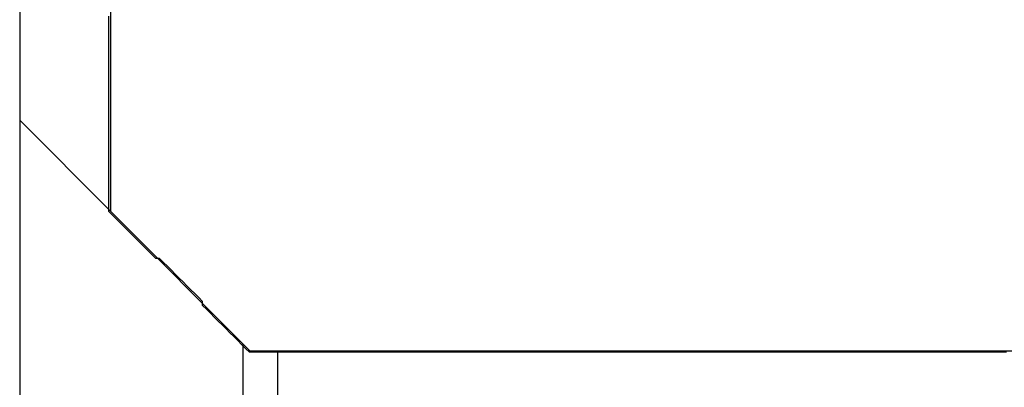
# Model space of a CAD drawing. Extents: x -119 to 971, y 406 to 741.
# Drawn here: x 63 to 70, y 512 to 514 of the extents above; entities that cross this region are included whole.
import ezdxf
from ezdxf.enums import TextEntityAlignment as Align

# ---------------------------------------------------------------- set-up
doc = ezdxf.new("R2010")
doc.units = 0
doc.styles.get("Standard").update_dxf_attribs({"font": 'isocp.shx'})
doc.dimstyles.get("Standard").update_dxf_attribs({"dimtxt": 2.5, "dimasz": 2.5, "dimexe": 1.25, "dimexo": 0.625, "dimtad": 1, "dimdsep": 46, "dimtxsty": 'Standard', "dimcen": 2.5, "dimadec": 0, "dimazin": 0, "dimtfac": 1, "dimtmove": 0, "dimatfit": 0, "dimfxl": 1, "dimarcsym": 0})

# ---------------------------------------------------------------- blocks, each defined once
blk = doc.blocks.new('*D18')
at = {"color": 7}
blk.add_line((38.579145, 537.656029), (91.079145, 537.656029), dxfattribs=at)
for points in [[(40.510997, 538.173668), (38.579145, 537.656029), (40.510997, 537.13839)], [(89.147295, 537.13839), (91.079145, 537.656029), (89.147295, 538.173668)]]:
    blk.add_lwpolyline(points, dxfattribs=at)
at = {"color": 7, "width": 1.808774}
blk.add_text('52.5', height=2.5, dxfattribs=at).set_placement((59.74197, 539.656029), (69.916321, 539.656029), align=Align.FIT)
blk = doc.blocks.new('*D20')
at = {"color": 7}
for p, q in [((91.079145, 515.3461), (91.079145, 461.636063)), ((-48.920855, 502.8461), (-48.920855, 461.636063)), ((-48.920855, 463.636063), (91.079145, 463.636063))]:
    blk.add_line(p, q, dxfattribs=at)
for points in [[(-46.989, 464.153702), (-48.920855, 463.636063), (-46.989, 463.118423)], [(89.147295, 463.118423), (91.079145, 463.636063), (89.147295, 464.153702)]]:
    blk.add_lwpolyline(points, dxfattribs=at)
at = {"color": 7, "width": 1.622177}
blk.add_text('140', height=2.5, dxfattribs=at).set_placement((17.326263, 465.636063), (24.832027, 465.636063), align=Align.FIT)
blk = doc.blocks.new('BLOCK368')
at = {"color": 7, "ltscale": 0.431071}
blk.add_line((24.3481, -61.2571), (24.3481, -78.5), dxfattribs=at)
at = {"color": 7, "ltscale": 0.390446}
blk.add_line((25, -61.2571), (25, -76.875), dxfattribs=at)
at = {"color": 7, "ltscale": 0.023049}
blk.add_line((24.3481, -76.2231), (25, -76.875), dxfattribs=at)
at = {"color": 7, "ltscale": 0.035355}
blk.add_line((26, -77.875), (25, -76.875), dxfattribs=at)
at = {"color": 7, "ltscale": 0.016874}
blk.add_line((25.95, -78.5), (25.95, -77.825), dxfattribs=at)
at = {"color": 7, "ltscale": 0.225}
blk.add_line((26, -77.875), (35, -77.875), dxfattribs=at)
at = {"color": 7, "ltscale": 0.015625}
blk.add_line((26.2, -78.5), (26.2, -77.875), dxfattribs=at)
blk = doc.blocks.new('BLOCK375')
at = {"color": 255, "ltscale": 0.0007}
for p, q in [((24.988001, -75.504913), (24.988001, -75.476898)), ((24.988001, -75.532928), (24.988001, -75.504913)), ((24.988001, -75.560936), (24.988001, -75.532928)), ((24.988001, -75.588951), (24.988001, -75.560936)), ((24.988001, -75.616966), (24.988001, -75.588951)), ((24.988001, -75.644981), (24.988001, -75.616966)), ((24.988001, -75.672989), (24.988001, -75.644981)), ((24.988001, -75.701004), (24.988001, -75.672989)), ((24.988001, -75.729019), (24.988001, -75.701004)), ((24.988001, -75.757034), (24.988001, -75.729019)), ((24.988001, -75.785049), (24.988001, -75.757034)), ((24.988001, -75.813057), (24.988001, -75.785049)), ((24.988001, -75.841072), (24.988001, -75.813057)), ((24.988001, -75.869087), (24.988001, -75.841072)), ((24.988001, -75.897102), (24.988001, -75.869087)), ((24.988001, -75.92511), (24.988001, -75.897102)), ((24.988001, -75.953125), (24.988001, -75.92511)), ((24.988001, -75.98114), (24.988001, -75.953125)), ((24.988001, -76.009155), (24.988001, -75.98114)), ((24.988001, -76.037163), (24.988001, -76.009155)), ((24.988001, -76.065178), (24.988001, -76.037163)), ((24.988001, -76.093193), (24.988001, -76.065178)), ((24.988001, -76.121208), (24.988001, -76.093193)), ((24.988001, -76.149223), (24.988001, -76.121208)), ((24.988001, -76.177231), (24.988001, -76.149223)), ((24.988001, -76.205246), (24.988001, -76.177231)), ((24.988001, -76.233261), (24.988001, -76.205246)), ((24.988001, -76.261276), (24.988001, -76.233261)), ((24.988001, -76.289284), (24.988001, -76.261276)), ((24.988001, -76.317299), (24.988001, -76.289284)), ((24.988001, -76.345314), (24.988001, -76.317299)), ((24.988001, -76.373329), (24.988001, -76.345314)), ((24.988001, -76.401337), (24.988001, -76.373329)), ((24.988001, -76.429352), (24.988001, -76.401337)), ((24.988001, -76.457367), (24.988001, -76.429352)), ((24.988001, -76.485382), (24.988001, -76.457367)), ((24.988001, -76.513397), (24.988001, -76.485382)), ((24.988001, -76.541405), (24.988001, -76.513397)), ((24.988001, -76.56942), (24.988001, -76.541405)), ((24.988001, -76.597435), (24.988001, -76.56942)), ((24.988001, -76.62545), (24.988001, -76.597435)), ((24.988001, -76.653458), (24.988001, -76.62545)), ((24.988001, -76.681473), (24.988001, -76.653458)), ((24.988001, -76.709488), (24.988001, -76.681473)), ((24.988001, -76.737503), (24.988001, -76.709488)), ((24.988001, -76.765511), (24.988001, -76.737503)), ((24.988001, -76.793526), (24.988001, -76.765511)), ((24.988001, -76.821541), (24.988001, -76.793526)), ((24.988001, -76.849556), (24.988001, -76.821541)), ((24.988001, -76.877571), (24.988001, -76.849556)), ((25.351999, -77.21373), (25.323999, -77.21373)), ((25.66, -77.549889), (25.66, -77.521873)), ((26.024, -77.886047), (25.996, -77.886047)), ((26.052, -77.886047), (26.024, -77.886047)), ((26.08, -77.886047), (26.052, -77.886047)), ((26.108, -77.886047), (26.08, -77.886047)), ((26.136, -77.886047), (26.108, -77.886047)), ((26.164, -77.886047), (26.136, -77.886047)), ((26.191999, -77.886047), (26.164, -77.886047)), ((26.219999, -77.886047), (26.191999, -77.886047)), ((26.247999, -77.886047), (26.219999, -77.886047)), ((26.275999, -77.886047), (26.247999, -77.886047)), ((26.304001, -77.886047), (26.275999, -77.886047)), ((26.332001, -77.886047), (26.304001, -77.886047)), ((26.360001, -77.886047), (26.332001, -77.886047)), ((26.388, -77.886047), (26.360001, -77.886047)), ((26.416, -77.886047), (26.388, -77.886047)), ((26.444, -77.886047), (26.416, -77.886047)), ((26.472, -77.886047), (26.444, -77.886047)), ((26.5, -77.886047), (26.472, -77.886047)), ((26.528, -77.886047), (26.5, -77.886047)), ((26.556, -77.886047), (26.528, -77.886047)), ((26.584, -77.886047), (26.556, -77.886047)), ((26.612, -77.886047), (26.584, -77.886047)), ((26.639999, -77.886047), (26.612, -77.886047)), ((26.667999, -77.886047), (26.639999, -77.886047)), ((26.695999, -77.886047), (26.667999, -77.886047)), ((26.724001, -77.886047), (26.695999, -77.886047)), ((26.752001, -77.886047), (26.724001, -77.886047)), ((26.780001, -77.886047), (26.752001, -77.886047)), ((26.808001, -77.886047), (26.780001, -77.886047)), ((26.836, -77.886047), (26.808001, -77.886047)), ((26.864, -77.886047), (26.836, -77.886047)), ((26.892, -77.886047), (26.864, -77.886047)), ((26.92, -77.886047), (26.892, -77.886047)), ((26.948, -77.886047), (26.92, -77.886047)), ((26.976, -77.886047), (26.948, -77.886047)), ((27.004, -77.886047), (26.976, -77.886047)), ((27.032, -77.886047), (27.004, -77.886047)), ((27.059999, -77.886047), (27.032, -77.886047)), ((27.087999, -77.886047), (27.059999, -77.886047)), ((27.115999, -77.886047), (27.087999, -77.886047)), ((27.143999, -77.886047), (27.115999, -77.886047)), ((27.172001, -77.886047), (27.143999, -77.886047)), ((27.200001, -77.886047), (27.172001, -77.886047)), ((27.228001, -77.886047), (27.200001, -77.886047)), ((27.256001, -77.886047), (27.228001, -77.886047)), ((27.284, -77.886047), (27.256001, -77.886047)), ((27.312, -77.886047), (27.284, -77.886047)), ((27.34, -77.886047), (27.312, -77.886047)), ((27.368, -77.886047), (27.34, -77.886047)), ((27.396, -77.886047), (27.368, -77.886047)), ((27.424, -77.886047), (27.396, -77.886047)), ((27.452, -77.886047), (27.424, -77.886047)), ((27.48, -77.886047), (27.452, -77.886047)), ((27.507999, -77.886047), (27.48, -77.886047)), ((27.535999, -77.886047), (27.507999, -77.886047)), ((27.563999, -77.886047), (27.535999, -77.886047)), ((27.591999, -77.886047), (27.563999, -77.886047)), ((27.620001, -77.886047), (27.591999, -77.886047)), ((27.648001, -77.886047), (27.620001, -77.886047)), ((27.676001, -77.886047), (27.648001, -77.886047)), ((27.704, -77.886047), (27.676001, -77.886047)), ((27.732, -77.886047), (27.704, -77.886047)), ((27.76, -77.886047), (27.732, -77.886047)), ((27.788, -77.886047), (27.76, -77.886047)), ((27.816, -77.886047), (27.788, -77.886047)), ((27.844, -77.886047), (27.816, -77.886047)), ((27.872, -77.886047), (27.844, -77.886047)), ((27.9, -77.886047), (27.872, -77.886047)), ((27.927999, -77.886047), (27.9, -77.886047)), ((27.955999, -77.886047), (27.927999, -77.886047)), ((27.983999, -77.886047), (27.955999, -77.886047)), ((28.011999, -77.886047), (27.983999, -77.886047)), ((28.040001, -77.886047), (28.011999, -77.886047)), ((28.068001, -77.886047), (28.040001, -77.886047)), ((28.096001, -77.886047), (28.068001, -77.886047)), ((28.124001, -77.886047), (28.096001, -77.886047)), ((28.152, -77.886047), (28.124001, -77.886047)), ((28.18, -77.886047), (28.152, -77.886047)), ((28.208, -77.886047), (28.18, -77.886047)), ((28.236, -77.886047), (28.208, -77.886047)), ((28.264, -77.886047), (28.236, -77.886047)), ((28.292, -77.886047), (28.264, -77.886047)), ((28.32, -77.886047), (28.292, -77.886047)), ((28.348, -77.886047), (28.32, -77.886047)), ((28.375999, -77.886047), (28.348, -77.886047)), ((28.403999, -77.886047), (28.375999, -77.886047)), ((28.431999, -77.886047), (28.403999, -77.886047)), ((28.459999, -77.886047), (28.431999, -77.886047)), ((28.488001, -77.886047), (28.459999, -77.886047)), ((28.516001, -77.886047), (28.488001, -77.886047)), ((28.544001, -77.886047), (28.516001, -77.886047)), ((28.572001, -77.886047), (28.544001, -77.886047)), ((28.6, -77.886047), (28.572001, -77.886047)), ((28.628, -77.886047), (28.6, -77.886047)), ((28.656, -77.886047), (28.628, -77.886047)), ((28.684, -77.886047), (28.656, -77.886047)), ((28.712, -77.886047), (28.684, -77.886047)), ((28.74, -77.886047), (28.712, -77.886047)), ((28.768, -77.886047), (28.74, -77.886047)), ((28.796, -77.886047), (28.768, -77.886047)), ((28.823999, -77.886047), (28.796, -77.886047)), ((28.851999, -77.886047), (28.823999, -77.886047)), ((28.879999, -77.886047), (28.851999, -77.886047)), ((28.908001, -77.886047), (28.879999, -77.886047)), ((28.936001, -77.886047), (28.908001, -77.886047)), ((28.964001, -77.886047), (28.936001, -77.886047)), ((28.992001, -77.886047), (28.964001, -77.886047)), ((29.02, -77.886047), (28.992001, -77.886047)), ((29.048, -77.886047), (29.02, -77.886047)), ((29.076, -77.886047), (29.048, -77.886047)), ((29.104, -77.886047), (29.076, -77.886047)), ((29.132, -77.886047), (29.104, -77.886047)), ((29.16, -77.886047), (29.132, -77.886047)), ((29.188, -77.886047), (29.16, -77.886047)), ((29.216, -77.886047), (29.188, -77.886047)), ((29.243999, -77.886047), (29.216, -77.886047)), ((29.271999, -77.886047), (29.243999, -77.886047)), ((29.299999, -77.886047), (29.271999, -77.886047)), ((29.327999, -77.886047), (29.299999, -77.886047)), ((29.356001, -77.886047), (29.327999, -77.886047)), ((29.384001, -77.886047), (29.356001, -77.886047)), ((29.412001, -77.886047), (29.384001, -77.886047)), ((29.440001, -77.886047), (29.412001, -77.886047)), ((29.468, -77.886047), (29.440001, -77.886047)), ((29.496, -77.886047), (29.468, -77.886047)), ((29.524, -77.886047), (29.496, -77.886047)), ((29.552, -77.886047), (29.524, -77.886047)), ((29.58, -77.886047), (29.552, -77.886047)), ((29.608, -77.886047), (29.58, -77.886047)), ((29.636, -77.886047), (29.608, -77.886047)), ((29.664, -77.886047), (29.636, -77.886047)), ((29.691999, -77.886047), (29.664, -77.886047)), ((29.719999, -77.886047), (29.691999, -77.886047)), ((29.747999, -77.886047), (29.719999, -77.886047)), ((29.775999, -77.886047), (29.747999, -77.886047)), ((29.804001, -77.886047), (29.775999, -77.886047)), ((29.832001, -77.886047), (29.804001, -77.886047)), ((29.860001, -77.886047), (29.832001, -77.886047)), ((29.888, -77.886047), (29.860001, -77.886047)), ((29.916, -77.886047), (29.888, -77.886047)), ((29.944, -77.886047), (29.916, -77.886047)), ((29.972, -77.886047), (29.944, -77.886047)), ((30, -77.886047), (29.972, -77.886047)), ((30.028, -77.886047), (30, -77.886047)), ((30.056, -77.886047), (30.028, -77.886047)), ((30.084, -77.886047), (30.056, -77.886047)), ((30.112, -77.886047), (30.084, -77.886047)), ((30.139999, -77.886047), (30.112, -77.886047)), ((30.167999, -77.886047), (30.139999, -77.886047)), ((30.195999, -77.886047), (30.167999, -77.886047)), ((30.224001, -77.886047), (30.195999, -77.886047)), ((30.252001, -77.886047), (30.224001, -77.886047)), ((30.280001, -77.886047), (30.252001, -77.886047)), ((30.308001, -77.886047), (30.280001, -77.886047)), ((30.336, -77.886047), (30.308001, -77.886047)), ((30.364, -77.886047), (30.336, -77.886047)), ((30.392, -77.886047), (30.364, -77.886047)), ((30.42, -77.886047), (30.392, -77.886047)), ((30.448, -77.886047), (30.42, -77.886047)), ((30.476, -77.886047), (30.448, -77.886047)), ((30.504, -77.886047), (30.476, -77.886047)), ((30.532, -77.886047), (30.504, -77.886047)), ((30.559999, -77.886047), (30.532, -77.886047)), ((30.587999, -77.886047), (30.559999, -77.886047)), ((30.615999, -77.886047), (30.587999, -77.886047)), ((30.643999, -77.886047), (30.615999, -77.886047)), ((30.672001, -77.886047), (30.643999, -77.886047)), ((30.700001, -77.886047), (30.672001, -77.886047)), ((30.728001, -77.886047), (30.700001, -77.886047)), ((30.756001, -77.886047), (30.728001, -77.886047)), ((30.784, -77.886047), (30.756001, -77.886047)), ((30.812, -77.886047), (30.784, -77.886047)), ((30.84, -77.886047), (30.812, -77.886047)), ((30.868, -77.886047), (30.84, -77.886047)), ((30.896, -77.886047), (30.868, -77.886047)), ((30.924, -77.886047), (30.896, -77.886047)), ((30.952, -77.886047), (30.924, -77.886047)), ((30.98, -77.886047), (30.952, -77.886047)), ((31.007999, -77.886047), (30.98, -77.886047)), ((31.035999, -77.886047), (31.007999, -77.886047)), ((31.063999, -77.886047), (31.035999, -77.886047)), ((31.091999, -77.886047), (31.063999, -77.886047)), ((31.120001, -77.886047), (31.091999, -77.886047)), ((31.148001, -77.886047), (31.120001, -77.886047)), ((31.176001, -77.886047), (31.148001, -77.886047)), ((31.204, -77.886047), (31.176001, -77.886047)), ((31.232, -77.886047), (31.204, -77.886047)), ((31.26, -77.886047), (31.232, -77.886047)), ((31.288, -77.886047), (31.26, -77.886047)), ((31.316, -77.886047), (31.288, -77.886047)), ((31.344, -77.886047), (31.316, -77.886047)), ((31.372, -77.886047), (31.344, -77.886047)), ((31.4, -77.886047), (31.372, -77.886047)), ((31.427999, -77.886047), (31.4, -77.886047))]:
    blk.add_line(p, q, dxfattribs=at)
at = {"color": 255, "ltscale": 0.00099}
for p, q in [((25.016001, -76.905579), (24.988001, -76.877571)), ((25.044001, -76.933594), (25.016001, -76.905579)), ((25.072001, -76.961609), (25.044001, -76.933594)), ((25.1, -76.989624), (25.072001, -76.961609)), ((25.128, -77.017632), (25.1, -76.989624)), ((25.156, -77.045647), (25.128, -77.017632)), ((25.184, -77.073662), (25.156, -77.045647)), ((25.212, -77.101677), (25.184, -77.073662)), ((25.24, -77.129692), (25.212, -77.101677)), ((25.268, -77.1577), (25.24, -77.129692)), ((25.296, -77.185715), (25.268, -77.1577)), ((25.323999, -77.21373), (25.296, -77.185715)), ((25.379999, -77.241745), (25.351999, -77.21373)), ((25.408001, -77.269753), (25.379999, -77.241745)), ((25.436001, -77.297768), (25.408001, -77.269753)), ((25.464001, -77.325783), (25.436001, -77.297768)), ((25.492001, -77.353798), (25.464001, -77.325783)), ((25.52, -77.381805), (25.492001, -77.353798)), ((25.548, -77.409821), (25.52, -77.381805)), ((25.576, -77.437836), (25.548, -77.409821)), ((25.604, -77.465851), (25.576, -77.437836)), ((25.632, -77.493866), (25.604, -77.465851)), ((25.66, -77.521873), (25.632, -77.493866)), ((25.688, -77.577904), (25.66, -77.549889)), ((25.716, -77.605919), (25.688, -77.577904)), ((25.743999, -77.633926), (25.716, -77.605919)), ((25.771999, -77.661942), (25.743999, -77.633926)), ((25.799999, -77.689957), (25.771999, -77.661942)), ((25.827999, -77.717972), (25.799999, -77.689957)), ((25.856001, -77.745979), (25.827999, -77.717972)), ((25.884001, -77.773994), (25.856001, -77.745979)), ((25.912001, -77.80201), (25.884001, -77.773994)), ((25.940001, -77.830025), (25.912001, -77.80201)), ((25.968, -77.85804), (25.940001, -77.830025)), ((25.996, -77.886047), (25.968, -77.85804))]:
    blk.add_line(p, q, dxfattribs=at)

msp = doc.modelspace()

# ---------------------------------------------------------------- block references
for name in ['BLOCK368', 'BLOCK375']:
    msp.add_blockref(name, (38.5791, 589.8461))

# ---------------------------------------------------------------- dimensions: what is measured, and where the dimension line sits
at = {"color": 0}
for base, p1, p2, picture, middle in [((38.5791, 537.656), (91.0791, 527.656), (38.5791, 506.7282), '*D18', (64.8291, 537.656)), ((-48.9209, 463.6361), (91.0791, 517.3461), (-48.9209, 504.8461), '*D20', (21.0791, 463.6361))]:
    dim = msp.add_linear_dim(base=base, p1=p1, p2=p2, angle=179.99905, dimstyle='Standard', dxfattribs=at)
    dim.commit()
    dim.dimension.update_dxf_attribs({"geometry": picture, "text_midpoint": middle, "dimtype": 160, "oblique_angle": 89.99952})

doc.saveas('drawing.dxf')
